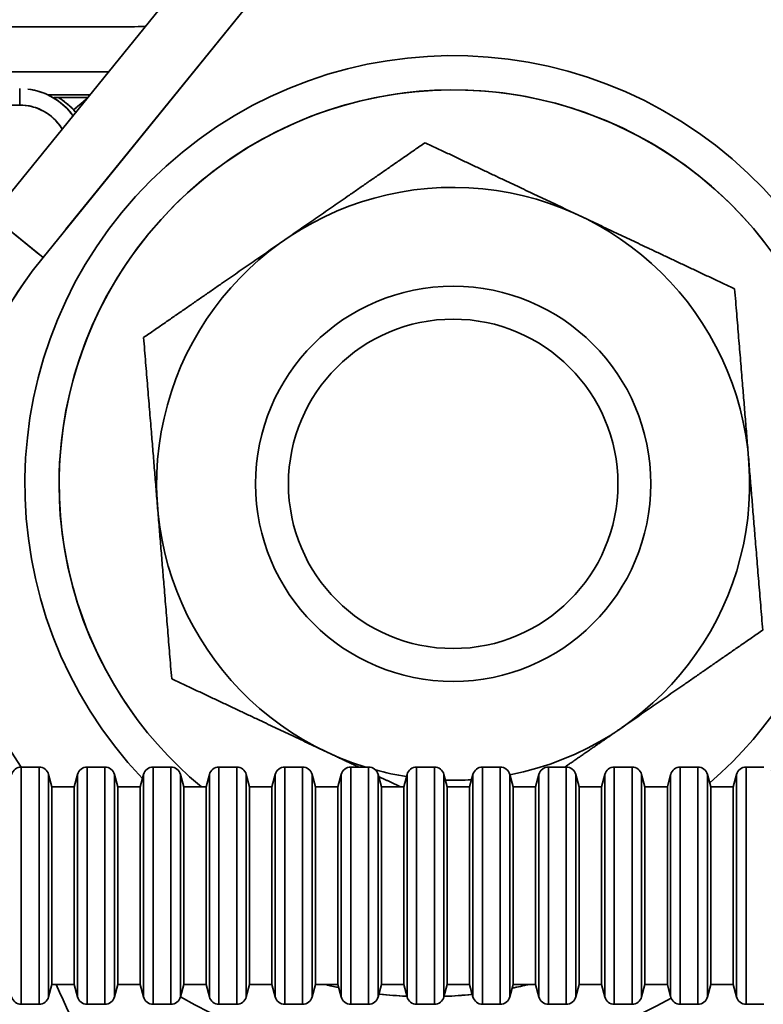
# Model space of a CAD drawing. Units: millimetres. Extents: x 31 to 2069, y 31 to 1460.
# Drawn here: x 584 to 606, y 1167 to 1197 of the extents above; entities that cross this region are included whole.
import ezdxf

# ---------------------------------------------------------------- set-up
doc = ezdxf.new("R2010")
doc.units = ezdxf.units.MM
doc.header["$LTSCALE"] = 5
for name, color, linetype, lineweight in [('Dimensions(ISO)', 7, 'Continuous', 18), ('Overlay(ISO)', 7, 'Continuous', 35), ('Visible Edges(ISO)', 7, 'Continuous', 35), ('Visible Tangent Edges(ISO)', 7, 'Continuous', 35)]:
    doc.layers.add(name, color=color, linetype=linetype, lineweight=lineweight)
doc.styles.add('VBG-RF-ISO', font='arial.ttf')
doc.dimstyles.new('VBG-RF-ISO', dxfattribs={"dimscale": 5, "dimtxt": 3.5, "dimasz": 4, "dimexe": 2, "dimexo": 1, "dimgap": 0.4, "dimtad": 1, "dimtoh": 1, "dimrnd": 1e-08, "dimtxsty": 'VBG-RF-ISO', "dimblk": 'Filled-1', "dimcen": 0.09, "dimdle": 12, "dimclrd": 7, "dimclre": 7, "dimclrt": 256, "dimazin": 2, "dimtfac": 1, "dimtmove": 0, "dimatfit": 3, "dimldrblk": 'Filled-1', "dimfxl": 1, "dimtolj": 1, "dimlwd": 15, "dimlwe": 15, "dimarcsym": 0})

# ---------------------------------------------------------------- blocks, each defined once
blk = doc.blocks.new('Filled-1')
at = {"color": 0}
for p, q in [((0, 0), (-1, 0.15625)), ((-1, 0.15625), (-1, -0.15625)), ((-1, 0), (0, 0)), ((-1, -0.15625), (0, 0))]:
    blk.add_line(p, q, dxfattribs=at)
at = {"color": 0, "flags": 128}
blk.add_lwpolyline([(-1, -0.15625), (0, 0), (-1, 0.15625), (-1, -0.15625)], dxfattribs=at)
at = {"color": 0}
blk.add_solid([(-1, -0.15625), (0, 0), (-1, 0.15625), (-1, -0.15625)], dxfattribs=at)
blk = doc.blocks.new('*D18')
at = {"layer": 'Defpoints', "color": 0, "linetype": 'Continuous', "transparency": 16777216}
for p in [(659.38, 1192.863), (464.38, 966.075), (659.38, 878.041)]:
    blk.add_point(p, dxfattribs=at)
at = {"layer": 'Dimensions(ISO)', "color": 7, "linetype": 'Continuous', "lineweight": 15, "transparency": 16777216}
for p, q in [((464.38, 961.075), (464.38, 868.041)), ((484.38, 878.041), (639.38, 878.041))]:
    blk.add_line(p, q, dxfattribs=at)
at = {"layer": 'Dimensions(ISO)', "color": 7, "linetype": 'Continuous', "lineweight": 15, "transparency": 16777216, "xscale": 20, "yscale": 20, "zscale": 20, "rotation": 180}
blk.add_blockref('Filled-1', (464.38, 878.041), dxfattribs=at)
at = {"layer": 'Dimensions(ISO)', "color": 7, "linetype": 'Continuous', "lineweight": 15, "transparency": 16777216, "xscale": 20, "yscale": 20, "zscale": 20}
blk.add_blockref('Filled-1', (659.38, 878.041), dxfattribs=at)
at = {"layer": 'Dimensions(ISO)', "linetype": 'Continuous', "lineweight": 18, "transparency": 16777216, "insert": (543.305, 897.911), "char_height": 17.5, "attachment_point": 1, "style": 'VBG-RF-ISO'}
blk.add_mtext('\\A1;195', dxfattribs=at)
blk = doc.blocks.new('*D26')
at = {"layer": 'Defpoints', "color": 0, "linetype": 'Continuous', "transparency": 16777216}
for p in [(596.88, 1308.957), (970.323, 1308.957), (816.611, 1033.863)]:
    blk.add_point(p, dxfattribs=at)
at = {"layer": 'Dimensions(ISO)', "color": 7, "linetype": 'Continuous', "lineweight": 15, "transparency": 16777216}
for p, q in [((601.88, 1308.957), (980.323, 1308.957)), ((970.323, 1053.863), (970.323, 1288.957)), ((821.611, 1033.863), (980.323, 1033.863))]:
    blk.add_line(p, q, dxfattribs=at)
at = {"layer": 'Dimensions(ISO)', "color": 7, "linetype": 'Continuous', "lineweight": 15, "transparency": 16777216, "xscale": 20, "yscale": 20, "zscale": 20}
for p, rotation in [((970.323, 1308.957), 90), ((970.323, 1033.863), 270)]:
    blk.add_blockref('Filled-1', p, dxfattribs=dict(at, rotation=rotation))
at = {"layer": 'Dimensions(ISO)', "linetype": 'Continuous', "lineweight": 18, "transparency": 16777216, "insert": (950.453, 1151.863), "char_height": 17.5, "attachment_point": 1, "rotation": 90, "style": 'VBG-RF-ISO'}
blk.add_mtext('\\A1;275', dxfattribs=at)

msp = doc.modelspace()

# ---------------------------------------------------------------- linework, layer by layer
at = {"layer": 'Overlay(ISO)'}
for p, q in [((599.202, 1211.129), (582.878, 1190.999)), ((585.124, 1190.594), (597.601, 1205.981)), ((583.723, 1194.402), (583.723, 1194.86)), ((582.882, 1190.995), (584.309, 1189.838)), ((583.771, 1174.263), (584.31, 1174.263)), ((583.771, 1174.219), (583.771, 1167.107)), ((584.31, 1167.107), (584.31, 1174.219)), ((585.771, 1174.263), (586.31, 1174.263)), ((585.771, 1174.219), (585.771, 1167.107)), ((586.31, 1167.107), (586.31, 1174.219)), ((587.771, 1174.263), (588.31, 1174.263)), ((587.771, 1174.219), (587.771, 1167.107)), ((588.31, 1167.107), (588.31, 1174.219)), ((589.771, 1174.263), (590.31, 1174.263)), ((589.771, 1174.219), (589.771, 1167.107)), ((590.31, 1167.107), (590.31, 1174.219)), ((591.771, 1174.263), (592.31, 1174.263)), ((591.771, 1174.219), (591.771, 1167.107)), ((592.31, 1167.107), (592.31, 1174.219)), ((593.771, 1174.263), (594.31, 1174.263)), ((593.771, 1174.219), (593.771, 1167.107)), ((594.31, 1167.107), (594.31, 1174.219)), ((595.771, 1174.263), (596.31, 1174.263)), ((595.771, 1174.219), (595.771, 1167.107)), ((596.31, 1167.107), (596.31, 1174.219)), ((597.771, 1174.263), (598.31, 1174.263)), ((597.771, 1174.219), (597.771, 1167.107)), ((598.31, 1167.107), (598.31, 1174.219)), ((599.771, 1174.263), (600.31, 1174.263)), ((599.771, 1174.219), (599.771, 1167.107)), ((600.31, 1167.107), (600.31, 1174.219)), ((601.771, 1174.263), (602.31, 1174.263)), ((601.771, 1174.219), (601.771, 1167.107)), ((602.31, 1167.107), (602.31, 1174.219)), ((603.771, 1174.263), (604.31, 1174.263)), ((603.771, 1174.219), (603.771, 1167.107)), ((604.31, 1167.107), (604.31, 1174.219)), ((605.771, 1174.263), (606.31, 1174.263)), ((605.771, 1174.219), (605.771, 1167.107)), ((584.701, 1173.663), (584.6, 1174.041)), ((584.6, 1173.999), (584.6, 1167.327)), ((585.38, 1173.663), (585.481, 1174.041)), ((585.481, 1167.327), (585.481, 1173.999)), ((586.701, 1173.663), (586.6, 1174.041)), ((586.6, 1173.999), (586.6, 1167.327)), ((587.38, 1173.663), (587.481, 1174.041)), ((587.481, 1167.327), (587.481, 1173.999)), ((588.701, 1173.663), (588.6, 1174.041)), ((588.6, 1173.999), (588.6, 1167.327)), ((589.38, 1173.663), (589.481, 1174.041)), ((589.481, 1167.327), (589.481, 1173.999)), ((590.701, 1173.663), (590.6, 1174.041)), ((590.6, 1173.999), (590.6, 1167.327)), ((591.38, 1173.663), (591.481, 1174.041)), ((591.481, 1167.327), (591.481, 1173.999)), ((592.701, 1173.663), (592.6, 1174.041)), ((592.6, 1173.999), (592.6, 1167.327)), ((593.38, 1173.663), (593.481, 1174.041)), ((593.481, 1167.327), (593.481, 1173.999)), ((594.701, 1173.663), (594.6, 1174.041)), ((594.6, 1173.999), (594.6, 1167.327)), ((595.38, 1173.663), (595.481, 1174.041)), ((595.481, 1167.327), (595.481, 1173.999)), ((596.701, 1173.663), (596.6, 1174.041)), ((596.6, 1173.999), (596.6, 1167.327)), ((597.38, 1173.663), (597.481, 1174.041)), ((597.481, 1167.327), (597.481, 1173.999)), ((598.701, 1173.663), (598.6, 1174.041)), ((598.6, 1173.999), (598.6, 1167.327)), ((599.38, 1173.663), (599.481, 1174.041)), ((599.481, 1167.327), (599.481, 1173.999)), ((600.701, 1173.663), (600.6, 1174.041)), ((600.6, 1173.999), (600.6, 1167.327)), ((601.38, 1173.663), (601.481, 1174.041)), ((601.481, 1167.327), (601.481, 1173.999)), ((602.701, 1173.663), (602.6, 1174.041)), ((602.6, 1173.999), (602.6, 1167.327)), ((603.38, 1173.663), (603.481, 1174.041)), ((603.481, 1167.327), (603.481, 1173.999)), ((604.701, 1173.663), (604.6, 1174.041)), ((604.6, 1173.999), (604.6, 1167.327)), ((605.38, 1173.663), (605.481, 1174.041)), ((605.481, 1167.327), (605.481, 1173.999)), ((584.701, 1167.663), (584.701, 1173.663)), ((584.701, 1173.663), (585.38, 1173.663)), ((585.38, 1167.663), (585.38, 1173.663)), ((586.701, 1167.663), (586.701, 1173.663)), ((586.701, 1173.663), (587.38, 1173.663)), ((587.38, 1167.663), (587.38, 1173.663)), ((588.701, 1167.663), (588.701, 1173.663)), ((588.701, 1173.663), (589.38, 1173.663)), ((589.38, 1167.663), (589.38, 1173.663)), ((590.701, 1167.663), (590.701, 1173.663)), ((590.701, 1173.663), (591.38, 1173.663)), ((591.38, 1167.663), (591.38, 1173.663)), ((592.701, 1167.663), (592.701, 1173.663)), ((592.701, 1173.663), (593.38, 1173.663)), ((593.38, 1167.663), (593.38, 1173.663)), ((594.701, 1167.663), (594.701, 1173.663)), ((594.701, 1173.663), (595.38, 1173.663)), ((595.38, 1167.663), (595.38, 1173.663)), ((596.701, 1167.663), (596.701, 1173.663)), ((596.701, 1173.663), (597.38, 1173.663)), ((597.38, 1167.663), (597.38, 1173.663)), ((598.701, 1167.663), (598.701, 1173.663)), ((598.701, 1173.663), (599.38, 1173.663)), ((599.38, 1167.663), (599.38, 1173.663)), ((600.701, 1167.663), (600.701, 1173.663)), ((600.701, 1173.663), (601.38, 1173.663)), ((601.38, 1167.663), (601.38, 1173.663)), ((602.701, 1167.663), (602.701, 1173.663)), ((602.701, 1173.663), (603.38, 1173.663)), ((603.38, 1167.663), (603.38, 1173.663)), ((604.701, 1167.663), (604.701, 1173.663)), ((604.701, 1173.663), (605.38, 1173.663)), ((605.38, 1167.663), (605.38, 1173.663)), ((584.701, 1167.663), (584.6, 1167.286)), ((584.701, 1167.663), (585.38, 1167.663)), ((585.38, 1167.663), (585.481, 1167.286)), ((586.701, 1167.663), (586.6, 1167.286)), ((586.701, 1167.663), (587.38, 1167.663)), ((587.38, 1167.663), (587.481, 1167.286)), ((588.701, 1167.663), (588.6, 1167.286)), ((588.701, 1167.663), (589.38, 1167.663)), ((589.38, 1167.663), (589.481, 1167.286)), ((590.701, 1167.663), (590.6, 1167.286)), ((590.701, 1167.663), (591.38, 1167.663)), ((591.38, 1167.663), (591.481, 1167.286)), ((592.701, 1167.663), (592.6, 1167.286)), ((592.701, 1167.663), (593.38, 1167.663)), ((593.38, 1167.663), (593.481, 1167.286)), ((594.701, 1167.663), (594.6, 1167.286)), ((594.701, 1167.663), (595.38, 1167.663)), ((595.38, 1167.663), (595.481, 1167.286)), ((596.701, 1167.663), (596.6, 1167.286)), ((596.701, 1167.663), (597.38, 1167.663)), ((597.38, 1167.663), (597.481, 1167.286)), ((598.701, 1167.663), (598.6, 1167.286)), ((598.701, 1167.663), (599.38, 1167.663)), ((599.38, 1167.663), (599.481, 1167.286)), ((600.701, 1167.663), (600.6, 1167.286)), ((600.701, 1167.663), (601.38, 1167.663)), ((601.38, 1167.663), (601.481, 1167.286)), ((602.701, 1167.663), (602.6, 1167.286)), ((602.701, 1167.663), (603.38, 1167.663)), ((603.38, 1167.663), (603.481, 1167.286)), ((604.701, 1167.663), (604.6, 1167.286)), ((604.701, 1167.663), (605.38, 1167.663)), ((605.38, 1167.663), (605.481, 1167.286)), ((583.771, 1167.063), (584.31, 1167.063)), ((585.771, 1167.063), (586.31, 1167.063)), ((587.771, 1167.063), (588.31, 1167.063)), ((589.771, 1167.063), (590.31, 1167.063)), ((591.771, 1167.063), (592.31, 1167.063)), ((593.771, 1167.063), (594.31, 1167.063)), ((595.771, 1167.063), (596.31, 1167.063)), ((597.771, 1167.063), (598.31, 1167.063)), ((599.771, 1167.063), (600.31, 1167.063)), ((601.771, 1167.063), (602.31, 1167.063)), ((603.771, 1167.063), (604.31, 1167.063)), ((605.771, 1167.063), (606.31, 1167.063))]:
    msp.add_line(p, q, dxfattribs=at)
for radius in [6, 5]:
    msp.add_circle((596.88, 1182.863), radius, dxfattribs=at)
for centre, radius, start, end in [((596.88, 1182.863), 13, 317.9737, 223.4858), ((596.88, 1182.863), 11.961, 324.6132, 216.2982), ((596.88, 1182.863), 9, 281.0388, 252.8538), ((594.528, 1181.551), 13, 144.6176, 210.4423), ((583.771, 1173.963), 0.3, 90, 165), ((584.31, 1173.963), 0.3, 15, 90), ((585.771, 1173.963), 0.3, 90, 165), ((586.31, 1173.963), 0.3, 15, 90), ((587.771, 1173.963), 0.3, 90, 165), ((588.31, 1173.963), 0.3, 15, 90), ((589.771, 1173.963), 0.3, 90, 165), ((590.31, 1173.963), 0.3, 15, 90), ((591.771, 1173.963), 0.3, 90, 165), ((592.31, 1173.963), 0.3, 15, 90), ((593.771, 1173.963), 0.3, 90, 165), ((594.31, 1173.963), 0.3, 15, 90), ((596.88, 1182.863), 9, 254.7962, 260.9451), ((595.771, 1173.963), 0.3, 90, 165), ((596.31, 1173.963), 0.3, 15, 90), ((597.771, 1173.963), 0.3, 90, 165), ((598.31, 1173.963), 0.3, 15, 90), ((599.771, 1173.963), 0.3, 90, 165), ((600.31, 1173.963), 0.3, 15, 90), ((601.771, 1173.963), 0.3, 90, 165), ((602.31, 1173.963), 0.3, 15, 90), ((603.771, 1173.963), 0.3, 90, 165), ((604.31, 1173.963), 0.3, 15, 90), ((605.771, 1173.963), 0.3, 90, 165), ((596.88, 1182.863), 9, 268.517, 273.5557), ((596.082, 1180.292), 13, 256.3594, 258.023), ((596.082, 1180.292), 13, 281.6024, 283.6209), ((583.771, 1167.363), 0.3, 195, 270), ((584.31, 1167.363), 0.3, 270, 345), ((585.771, 1167.363), 0.3, 195, 270), ((586.31, 1167.363), 0.3, 270, 345), ((587.771, 1167.363), 0.3, 195, 270), ((588.31, 1167.363), 0.3, 270, 345), ((596.082, 1180.292), 15, 240.0855, 299.6079), ((589.771, 1167.363), 0.3, 195, 270), ((590.31, 1167.363), 0.3, 270, 345), ((591.771, 1167.363), 0.3, 195, 270), ((592.31, 1167.363), 0.3, 270, 345), ((593.771, 1167.363), 0.3, 195, 270), ((594.31, 1167.363), 0.3, 270, 345), ((596.082, 1180.292), 13, 263.748, 267.1382), ((595.771, 1167.363), 0.3, 195, 270), ((596.31, 1167.363), 0.3, 270, 345), ((596.082, 1180.292), 13, 272.493, 275.895), ((597.771, 1167.363), 0.3, 195, 270), ((598.31, 1167.363), 0.3, 270, 345), ((599.771, 1167.363), 0.3, 195, 270), ((600.31, 1167.363), 0.3, 270, 345), ((601.771, 1167.363), 0.3, 195, 270), ((602.31, 1167.363), 0.3, 270, 345), ((603.771, 1167.363), 0.3, 195, 270), ((604.31, 1167.363), 0.3, 270, 345), ((605.771, 1167.363), 0.3, 195, 270)]:
    msp.add_arc(centre, radius, start, end, dxfattribs=at)
for centre, major_axis, ratio, start_param, end_param in [((583.723, 1192.863), (2.001, 0), 0.999265, 0.669336, 1.40827), ((583.875, 1192.863), (1.779, 0.932), 0.99484, 0.277884, 0.541406), ((586.084, 1194.903), (-0.734, -0.68), 0.038421, 0.092602, 1.043801), ((583.723, 1192.863), (1.502, 0), 0.998531, 0.589997, 1.519175)]:
    msp.add_ellipse(centre, major_axis=major_axis, ratio=ratio, start_param=start_param, end_param=end_param, dxfattribs=at)
for points, knots in [([(587.535, 1196.743), (587.388, 1196.743), (587.242, 1196.742), (585.861, 1196.74), (584.627, 1196.738), (583.393, 1196.736), (583.393, 1196.736), (583.393, 1196.736)], [-0.4141916, -0.4141916, -0.4141916, -0.4141916, -0.3701401, -0.3701401, 0, 0, 0.0000351, 0.0000351, 0.0000351, 0.0000351]), ([(585.352, 1194.223), (585.368, 1194.206), (585.383, 1194.189), (585.407, 1194.161), (585.416, 1194.15), (585.425, 1194.14)], [-0.08463222, -0.08463222, -0.08463222, -0.08463222, -0.07405319, -0.07405319, -0.06804154, -0.06804154, -0.06804154, -0.06804154]), ([(597.762, 1138.998), (597.237, 1139.689), (596.719, 1140.362), (593.987, 1143.909), (591.969, 1146.552), (589.491, 1150.416), (589.002, 1151.206), (587.198, 1154.75), (586.305, 1156.396), (583.607, 1161.406), (581.941, 1164.587), (580.684, 1167.598)], [1.651406, 1.651406, 1.651406, 1.651406, 1.898963, 1.898963, 2.984085, 2.984085, 3.526645, 3.526645, 4.069206, 4.069206, 5.227091, 5.227091, 5.227091, 5.227091]), ([(598.38, 1144.294), (596.383, 1146.899), (594.413, 1149.527), (590.573, 1156.109), (588.593, 1160.028), (585.979, 1165.18), (585.381, 1166.414), (584.83, 1167.663)], [2.922924, 2.922924, 2.922924, 2.922924, 3.906529, 3.906529, 5.208706, 5.208706, 5.615584, 5.615584, 5.615584, 5.615584]), ([(570.23, 1167.063), (570.394, 1166.584), (570.565, 1166.107), (572.338, 1161.378), (574.5, 1157.289), (577.532, 1151.659), (578.396, 1150.065), (580.037, 1146.842), (580.943, 1145.274), (583.869, 1140.704), (586.09, 1137.813), (590.249, 1132.413), (592.2, 1129.923), (594.406, 1126.289), (594.938, 1125.319), (595.38, 1124.307)], [-5.577042, -5.577042, -5.577042, -5.577042, -5.425608, -5.425608, -4.069206, -4.069206, -3.526645, -3.526645, -2.984085, -2.984085, -1.898963, -1.898963, -0.949481, -0.949481, -0.618148, -0.618148, -0.618148, -0.618148])]:
    msp.add_open_spline(points, degree=3, knots=knots, dxfattribs=at)
for points in [[(583.393, 1195.371), (584.404, 1195.372), (585.414, 1195.373), (586.425, 1195.374)], [(585.856, 1194.672), (585.433, 1194.672), (585.011, 1194.672), (584.588, 1194.672)], [(585.788, 1194.589), (585.445, 1194.589), (585.101, 1194.589), (584.757, 1194.589)]]:
    msp.add_open_spline(points, degree=3, dxfattribs=at)
for points, weights in [([(591.756, 1190.262), (593.738, 1191.635), (596.027, 1193.22)], [1, 1.0379548493, 1]), ([(596.027, 1193.22), (598.545, 1192.031), (600.725, 1191)], [1, 1.0379548493, 1]), ([(600.725, 1191), (602.906, 1189.97), (605.423, 1188.78)], [1, 1.0379548493, 1]), ([(587.484, 1187.304), (589.773, 1188.889), (591.756, 1190.262)], [1, 1.0379548493, 1]), ([(605.423, 1188.78), (605.652, 1186.005), (605.849, 1183.601)], [1, 1.0379548493, 1]), ([(587.91, 1182.125), (587.712, 1184.529), (587.484, 1187.304)], [1, 1.0379548493, 1]), ([(605.849, 1183.601), (606.047, 1181.198), (606.275, 1178.423)], [1, 1.0379548493, 1]), ([(588.336, 1176.946), (588.108, 1179.722), (587.91, 1182.125)], [1, 1.0379548493, 1]), ([(606.275, 1178.423), (603.986, 1176.837), (602.004, 1175.464)], [1, 1.0379548493, 1]), ([(593.034, 1174.726), (590.854, 1175.757), (588.336, 1176.946)], [1, 1.0379548493, 1]), ([(602.004, 1175.464), (601.148, 1174.872), (600.269, 1174.263)], [1, 1.01603300032, 1.01852058529]), ([(594.014, 1174.263), (593.522, 1174.496), (593.034, 1174.726)], [1.01291719628, 1.0082532684, 1]), ([(595.283, 1173.663), (594.947, 1173.822), (594.617, 1173.978)], [1.01897673795, 1.01894342184, 1.01729374672])]:
    msp.add_rational_spline(points, weights, degree=2, dxfattribs=at)
at = {"layer": 'Visible Edges(ISO)'}
for p, q in [((599.202, 1211.129), (582.878, 1190.999)), ((583.771, 1174.263), (584.31, 1174.263)), ((585.771, 1174.263), (586.31, 1174.263)), ((587.771, 1174.263), (588.31, 1174.263)), ((589.771, 1174.263), (590.31, 1174.263)), ((591.771, 1174.263), (592.31, 1174.263)), ((593.771, 1174.263), (594.31, 1174.263)), ((595.771, 1174.263), (596.31, 1174.263)), ((597.771, 1174.263), (598.31, 1174.263)), ((599.771, 1174.263), (600.31, 1174.263)), ((601.771, 1174.263), (602.31, 1174.263)), ((603.771, 1174.263), (604.31, 1174.263)), ((605.771, 1174.263), (606.31, 1174.263)), ((584.701, 1173.663), (584.6, 1174.041)), ((585.38, 1173.663), (585.481, 1174.041)), ((586.701, 1173.663), (586.6, 1174.041)), ((587.38, 1173.663), (587.481, 1174.041)), ((588.701, 1173.663), (588.6, 1174.041)), ((589.38, 1173.663), (589.481, 1174.041)), ((590.701, 1173.663), (590.6, 1174.041)), ((591.38, 1173.663), (591.481, 1174.041)), ((592.701, 1173.663), (592.6, 1174.041)), ((593.38, 1173.663), (593.481, 1174.041)), ((594.701, 1173.663), (594.6, 1174.041)), ((595.38, 1173.663), (595.481, 1174.041)), ((596.701, 1173.663), (596.6, 1174.041)), ((597.38, 1173.663), (597.481, 1174.041)), ((598.701, 1173.663), (598.6, 1174.041)), ((599.38, 1173.663), (599.481, 1174.041)), ((600.701, 1173.663), (600.6, 1174.041)), ((601.38, 1173.663), (601.481, 1174.041)), ((602.701, 1173.663), (602.6, 1174.041)), ((603.38, 1173.663), (603.481, 1174.041)), ((604.701, 1173.663), (604.6, 1174.041)), ((605.38, 1173.663), (605.481, 1174.041)), ((584.701, 1167.663), (584.701, 1173.663)), ((584.701, 1173.663), (585.38, 1173.663)), ((585.38, 1167.663), (585.38, 1173.663)), ((586.701, 1167.663), (586.701, 1173.663)), ((586.701, 1173.663), (587.38, 1173.663)), ((587.38, 1167.663), (587.38, 1173.663)), ((588.701, 1167.663), (588.701, 1173.663)), ((588.701, 1173.663), (589.38, 1173.663)), ((589.38, 1167.663), (589.38, 1173.663)), ((590.701, 1167.663), (590.701, 1173.663)), ((590.701, 1173.663), (591.38, 1173.663)), ((591.38, 1167.663), (591.38, 1173.663)), ((592.701, 1167.663), (592.701, 1173.663)), ((592.701, 1173.663), (593.38, 1173.663)), ((593.38, 1167.663), (593.38, 1173.663)), ((594.701, 1167.663), (594.701, 1173.663)), ((594.701, 1173.663), (595.38, 1173.663)), ((595.38, 1167.663), (595.38, 1173.663)), ((596.701, 1167.663), (596.701, 1173.663)), ((596.701, 1173.663), (597.38, 1173.663)), ((597.38, 1167.663), (597.38, 1173.663)), ((598.701, 1167.663), (598.701, 1173.663)), ((598.701, 1173.663), (599.38, 1173.663)), ((599.38, 1167.663), (599.38, 1173.663)), ((600.701, 1167.663), (600.701, 1173.663)), ((600.701, 1173.663), (601.38, 1173.663)), ((601.38, 1167.663), (601.38, 1173.663)), ((602.701, 1167.663), (602.701, 1173.663)), ((602.701, 1173.663), (603.38, 1173.663)), ((603.38, 1167.663), (603.38, 1173.663)), ((604.701, 1167.663), (604.701, 1173.663)), ((604.701, 1173.663), (605.38, 1173.663)), ((605.38, 1167.663), (605.38, 1173.663)), ((584.701, 1167.663), (584.6, 1167.286)), ((584.701, 1167.663), (585.38, 1167.663)), ((585.38, 1167.663), (585.481, 1167.286)), ((586.701, 1167.663), (586.6, 1167.286)), ((586.701, 1167.663), (587.38, 1167.663)), ((587.38, 1167.663), (587.481, 1167.286)), ((588.701, 1167.663), (588.6, 1167.286)), ((588.701, 1167.663), (589.38, 1167.663)), ((589.38, 1167.663), (589.481, 1167.286)), ((590.701, 1167.663), (590.6, 1167.286)), ((590.701, 1167.663), (591.38, 1167.663)), ((591.38, 1167.663), (591.481, 1167.286)), ((592.701, 1167.663), (592.6, 1167.286)), ((592.701, 1167.663), (593.38, 1167.663)), ((593.38, 1167.663), (593.481, 1167.286)), ((594.701, 1167.663), (594.6, 1167.286)), ((594.701, 1167.663), (595.38, 1167.663)), ((595.38, 1167.663), (595.481, 1167.286)), ((596.701, 1167.663), (596.6, 1167.286)), ((596.701, 1167.663), (597.38, 1167.663)), ((597.38, 1167.663), (597.481, 1167.286)), ((598.701, 1167.663), (598.6, 1167.286)), ((598.701, 1167.663), (599.38, 1167.663)), ((599.38, 1167.663), (599.481, 1167.286)), ((600.701, 1167.663), (600.6, 1167.286)), ((600.701, 1167.663), (601.38, 1167.663)), ((601.38, 1167.663), (601.481, 1167.286)), ((602.701, 1167.663), (602.6, 1167.286)), ((602.701, 1167.663), (603.38, 1167.663)), ((603.38, 1167.663), (603.481, 1167.286)), ((604.701, 1167.663), (604.6, 1167.286)), ((604.701, 1167.663), (605.38, 1167.663)), ((605.38, 1167.663), (605.481, 1167.286)), ((583.771, 1167.063), (584.31, 1167.063)), ((585.771, 1167.063), (586.31, 1167.063)), ((587.771, 1167.063), (588.31, 1167.063)), ((589.771, 1167.063), (590.31, 1167.063)), ((591.771, 1167.063), (592.31, 1167.063)), ((593.771, 1167.063), (594.31, 1167.063)), ((595.771, 1167.063), (596.31, 1167.063)), ((597.771, 1167.063), (598.31, 1167.063)), ((599.771, 1167.063), (600.31, 1167.063)), ((601.771, 1167.063), (602.31, 1167.063)), ((603.771, 1167.063), (604.31, 1167.063)), ((605.771, 1167.063), (606.31, 1167.063))]:
    msp.add_line(p, q, dxfattribs=at)
for radius in [6, 5]:
    msp.add_circle((596.88, 1182.863), radius, dxfattribs=at)
for centre, radius, start, end in [((596.88, 1182.863), 13, 317.9737, 223.4858), ((596.88, 1182.863), 9, 281.0388, 252.8538), ((583.771, 1173.963), 0.3, 90, 165), ((584.31, 1173.963), 0.3, 15, 90), ((585.771, 1173.963), 0.3, 90, 165), ((586.31, 1173.963), 0.3, 15, 90), ((587.771, 1173.963), 0.3, 90, 165), ((588.31, 1173.963), 0.3, 15, 90), ((589.771, 1173.963), 0.3, 90, 165), ((590.31, 1173.963), 0.3, 15, 90), ((591.771, 1173.963), 0.3, 90, 165), ((592.31, 1173.963), 0.3, 15, 90), ((593.771, 1173.963), 0.3, 90, 165), ((594.31, 1173.963), 0.3, 15, 90), ((596.88, 1182.863), 9, 254.7962, 260.9451), ((595.771, 1173.963), 0.3, 90, 165), ((596.31, 1173.963), 0.3, 15, 90), ((597.771, 1173.963), 0.3, 90, 165), ((598.31, 1173.963), 0.3, 15, 90), ((599.771, 1173.963), 0.3, 90, 165), ((600.31, 1173.963), 0.3, 15, 90), ((601.771, 1173.963), 0.3, 90, 165), ((602.31, 1173.963), 0.3, 15, 90), ((603.771, 1173.963), 0.3, 90, 165), ((604.31, 1173.963), 0.3, 15, 90), ((605.771, 1173.963), 0.3, 90, 165), ((596.88, 1182.863), 9, 268.517, 273.5557), ((583.771, 1167.363), 0.3, 195, 270), ((584.31, 1167.363), 0.3, 270, 345), ((585.771, 1167.363), 0.3, 195, 270), ((586.31, 1167.363), 0.3, 270, 345), ((587.771, 1167.363), 0.3, 195, 270), ((588.31, 1167.363), 0.3, 270, 345), ((596.082, 1180.292), 15, 240.0855, 299.6079), ((589.771, 1167.363), 0.3, 195, 270), ((590.31, 1167.363), 0.3, 270, 345), ((591.771, 1167.363), 0.3, 195, 270), ((592.31, 1167.363), 0.3, 270, 345), ((593.771, 1167.363), 0.3, 195, 270), ((594.31, 1167.363), 0.3, 270, 345), ((595.771, 1167.363), 0.3, 195, 270), ((596.31, 1167.363), 0.3, 270, 345), ((597.771, 1167.363), 0.3, 195, 270), ((598.31, 1167.363), 0.3, 270, 345), ((599.771, 1167.363), 0.3, 195, 270), ((600.31, 1167.363), 0.3, 270, 345), ((601.771, 1167.363), 0.3, 195, 270), ((602.31, 1167.363), 0.3, 270, 345), ((603.771, 1167.363), 0.3, 195, 270), ((604.31, 1167.363), 0.3, 270, 345), ((605.771, 1167.363), 0.3, 195, 270)]:
    msp.add_arc(centre, radius, start, end, dxfattribs=at)
msp.add_open_spline([(585.788, 1194.589), (585.445, 1194.589), (585.101, 1194.589), (584.757, 1194.589)], degree=3, dxfattribs=at)
for points, weights in [([(591.756, 1190.262), (593.738, 1191.635), (596.027, 1193.22)], [1, 1.0379548493, 1]), ([(596.027, 1193.22), (598.545, 1192.031), (600.725, 1191)], [1, 1.0379548493, 1]), ([(600.725, 1191), (602.906, 1189.97), (605.423, 1188.78)], [1, 1.0379548493, 1]), ([(587.484, 1187.304), (589.773, 1188.889), (591.756, 1190.262)], [1, 1.0379548493, 1]), ([(605.423, 1188.78), (605.652, 1186.005), (605.849, 1183.601)], [1, 1.0379548493, 1]), ([(587.91, 1182.125), (587.712, 1184.529), (587.484, 1187.304)], [1, 1.0379548493, 1]), ([(605.849, 1183.601), (606.047, 1181.198), (606.275, 1178.423)], [1, 1.0379548493, 1]), ([(588.336, 1176.946), (588.108, 1179.722), (587.91, 1182.125)], [1, 1.0379548493, 1]), ([(606.275, 1178.423), (603.986, 1176.837), (602.004, 1175.464)], [1, 1.0379548493, 1]), ([(593.034, 1174.726), (590.854, 1175.757), (588.336, 1176.946)], [1, 1.0379548493, 1]), ([(602.004, 1175.464), (601.148, 1174.872), (600.269, 1174.263)], [1, 1.01603300032, 1.01852058529]), ([(594.014, 1174.263), (593.522, 1174.496), (593.034, 1174.726)], [1.01291719628, 1.0082532684, 1]), ([(595.283, 1173.663), (594.947, 1173.822), (594.617, 1173.978)], [1.01897673795, 1.01894342184, 1.01729374672])]:
    msp.add_rational_spline(points, weights, degree=2, dxfattribs=at)
at = {"layer": 'Visible Tangent Edges(ISO)'}
for p, q in [((584.431, 1189.739), (598.295, 1206.835)), ((583.723, 1194.363), (583.723, 1194.863)), ((582.064, 1194.363), (583.723, 1194.363)), ((582.878, 1190.999), (584.431, 1189.739)), ((583.771, 1174.263), (583.771, 1167.063)), ((584.31, 1167.063), (584.31, 1174.263)), ((585.771, 1174.263), (585.771, 1167.063)), ((586.31, 1167.063), (586.31, 1174.263)), ((587.771, 1174.263), (587.771, 1167.063)), ((588.31, 1167.063), (588.31, 1174.263)), ((589.771, 1174.263), (589.771, 1167.063)), ((590.31, 1167.063), (590.31, 1174.263)), ((591.771, 1174.263), (591.771, 1167.063)), ((592.31, 1167.063), (592.31, 1174.263)), ((593.771, 1174.263), (593.771, 1167.063)), ((594.31, 1167.063), (594.31, 1174.263)), ((595.771, 1174.263), (595.771, 1167.063)), ((596.31, 1167.063), (596.31, 1174.263)), ((597.771, 1174.263), (597.771, 1167.063)), ((598.31, 1167.063), (598.31, 1174.263)), ((599.771, 1174.263), (599.771, 1167.063)), ((600.31, 1167.063), (600.31, 1174.263)), ((601.771, 1174.263), (601.771, 1167.063)), ((602.31, 1167.063), (602.31, 1174.263)), ((603.771, 1174.263), (603.771, 1167.063)), ((604.31, 1167.063), (604.31, 1174.263)), ((605.771, 1174.263), (605.771, 1167.063)), ((584.6, 1174.041), (584.6, 1167.286)), ((585.481, 1167.286), (585.481, 1174.041)), ((586.6, 1174.041), (586.6, 1167.286)), ((587.481, 1167.286), (587.481, 1174.041)), ((588.6, 1174.041), (588.6, 1167.286)), ((589.481, 1167.286), (589.481, 1174.041)), ((590.6, 1174.041), (590.6, 1167.286)), ((591.481, 1167.286), (591.481, 1174.041)), ((592.6, 1174.041), (592.6, 1167.286)), ((593.481, 1167.286), (593.481, 1174.041)), ((594.6, 1174.041), (594.6, 1167.286)), ((595.481, 1167.286), (595.481, 1174.041)), ((596.6, 1174.041), (596.6, 1167.286)), ((597.481, 1167.286), (597.481, 1174.041)), ((598.6, 1174.041), (598.6, 1167.286)), ((599.481, 1167.286), (599.481, 1174.041)), ((600.6, 1174.041), (600.6, 1167.286)), ((601.481, 1167.286), (601.481, 1174.041)), ((602.6, 1174.041), (602.6, 1167.286)), ((603.481, 1167.286), (603.481, 1174.041)), ((604.6, 1174.041), (604.6, 1167.286)), ((605.481, 1167.286), (605.481, 1174.041))]:
    msp.add_line(p, q, dxfattribs=at)
for centre, radius, start, end in [((596.88, 1182.863), 11.961, 310.6307, 230.2808), ((594.528, 1181.551), 13, 140.9607, 214.0992), ((596.082, 1180.292), 13, 256.267, 258.1154), ((596.082, 1180.292), 13, 281.4903, 283.733), ((596.082, 1180.292), 13, 263.5596, 267.3266), ((596.082, 1180.292), 13, 272.304, 276.084)]:
    msp.add_arc(centre, radius, start, end, dxfattribs=at)
for centre, major_axis, ratio, start_param, end_param in [((583.723, 1192.863), (2.001, 0), 0.999265, 0.628284, 1.449322), ((583.875, 1192.863), (1.779, 0.932), 0.99484, 0.263244, 0.556046), ((586.084, 1194.903), (-0.734, -0.68), 0.038421, 0.039757, 1.096646), ((583.723, 1192.863), (1.502, 0), 0.998531, 0.538376, 1.570796)]:
    msp.add_ellipse(centre, major_axis=major_axis, ratio=ratio, start_param=start_param, end_param=end_param, dxfattribs=at)
for points, knots in [([(587.535, 1196.743), (587.388, 1196.743), (587.242, 1196.742), (585.861, 1196.74), (584.627, 1196.738), (583.393, 1196.736), (583.393, 1196.736), (583.393, 1196.736)], [-0.4141916, -0.4141916, -0.4141916, -0.4141916, -0.3701401, -0.3701401, 0, 0, 0.0000351, 0.0000351, 0.0000351, 0.0000351]), ([(585.352, 1194.223), (585.368, 1194.206), (585.383, 1194.189), (585.407, 1194.161), (585.416, 1194.15), (585.425, 1194.14)], [-0.08463222, -0.08463222, -0.08463222, -0.08463222, -0.07405319, -0.07405319, -0.06804154, -0.06804154, -0.06804154, -0.06804154]), ([(597.762, 1138.998), (597.237, 1139.689), (596.719, 1140.362), (593.987, 1143.909), (591.969, 1146.552), (589.491, 1150.416), (589.002, 1151.206), (587.198, 1154.75), (586.305, 1156.396), (583.607, 1161.406), (581.941, 1164.587), (580.684, 1167.598)], [1.651406, 1.651406, 1.651406, 1.651406, 1.898963, 1.898963, 2.984085, 2.984085, 3.526645, 3.526645, 4.069206, 4.069206, 5.227091, 5.227091, 5.227091, 5.227091]), ([(598.38, 1144.294), (596.383, 1146.899), (594.413, 1149.527), (590.573, 1156.109), (588.593, 1160.028), (585.979, 1165.18), (585.381, 1166.414), (584.83, 1167.663)], [2.922924, 2.922924, 2.922924, 2.922924, 3.906529, 3.906529, 5.208706, 5.208706, 5.615584, 5.615584, 5.615584, 5.615584]), ([(570.23, 1167.063), (570.394, 1166.584), (570.565, 1166.107), (572.338, 1161.378), (574.5, 1157.289), (577.532, 1151.659), (578.396, 1150.065), (580.037, 1146.842), (580.943, 1145.274), (583.869, 1140.704), (586.09, 1137.813), (590.249, 1132.413), (592.2, 1129.923), (594.406, 1126.289), (594.938, 1125.319), (595.38, 1124.307)], [-5.577042, -5.577042, -5.577042, -5.577042, -5.425608, -5.425608, -4.069206, -4.069206, -3.526645, -3.526645, -2.984085, -2.984085, -1.898963, -1.898963, -0.949481, -0.949481, -0.618148, -0.618148, -0.618148, -0.618148])]:
    msp.add_open_spline(points, degree=3, knots=knots, dxfattribs=at)
for points in [[(583.393, 1195.371), (584.404, 1195.372), (585.414, 1195.373), (586.425, 1195.374)], [(585.856, 1194.672), (585.433, 1194.672), (585.011, 1194.672), (584.588, 1194.672)]]:
    msp.add_open_spline(points, degree=3, dxfattribs=at)

# ---------------------------------------------------------------- dimensions: what is measured, and where the dimension line sits
at = {"layer": 'Dimensions(ISO)', "color": 7, "linetype": 'Continuous', "lineweight": 18}
for base, p1, p2, angle, override, picture, middle in [((970.323, 1308.957), (816.611, 1033.863), (596.88, 1308.957), 270, {"dimgap": 0.4, "dimtoh": 0, "dimdec": 0, "dimtol": 0, "dimlim": 0, "dimtp": 0, "dimtm": 0, "dimtdec": 0, "dimtofl": 0, "dimatfit": 1}, '*D26', (970.323, 1171.41)), ((659.38, 878.041), (464.38, 966.075), (659.38, 1192.863), 180, {"dimgap": 0.4, "dimtoh": 0, "dimdec": 2, "dimse2": 1, "dimtol": 0, "dimlim": 0, "dimtp": 0, "dimtm": 0, "dimtdec": 2, "dimtofl": 0, "dimatfit": 1}, '*D18', (561.88, 878.041))]:
    dim = msp.add_linear_dim(base=base, p1=p1, p2=p2, angle=angle, dimstyle='VBG-RF-ISO', override=override, dxfattribs=at)
    dim.commit()
    dim.dimension.update_dxf_attribs({"geometry": picture, "text_midpoint": middle, "dimtype": 160})

doc.saveas('drawing.dxf')
